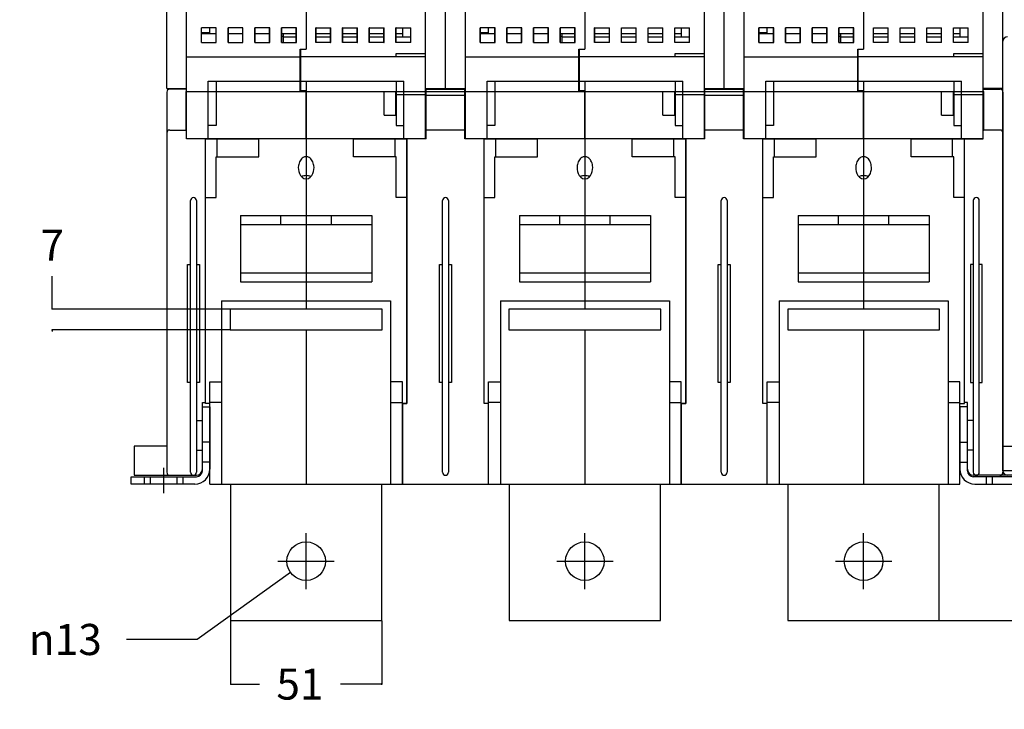
# Model space of a CAD drawing. Units: millimetres. Extents: x 0 to 1714, y 0 to 1109.
# Drawn here: x 698 to 1030, y 659 to 891 of the extents above; entities that cross this region are included whole.
import ezdxf

# ---------------------------------------------------------------- set-up
doc = ezdxf.new("R2010")
doc.units = ezdxf.units.MM
doc.header["$LTSCALE"] = 94.279956
doc.layers.get('0').update_dxf_attribs({"linetype": 'CONTINUOUS'})
for name, color, linetype in [('AXIS', 7, 'CONTINUOUS'), ('BASIC_DEVICE', 7, 'CONTINUOUS'), ('CAGE_FUSE', 7, 'CONTINUOUS'), ('CAPOT', 7, 'CONTINUOUS'), ('CONTACT', 7, 'CONTINUOUS'), ('FIXING_PAD', 7, 'CONTINUOUS'), ('QUOTATION', 7, 'CONTINUOUS')]:
    doc.layers.add(name, color=color, linetype=linetype)
doc.styles.get("Standard").update_dxf_attribs({"font": 'txt', "width": 0.8})
doc.styles.add('TEXTSTYLE_1', font='gdt', dxfattribs={"width": 0.8})
doc.dimstyles.new('DIMSTYLE_1', dxfattribs={"dimtxt": 10.5, "dimasz": 0.1875, "dimexe": 0.18, "dimexo": 0.0625, "dimgap": 0.09, "dimtad": 0, "dimtih": 1, "dimtoh": 1, "dimdec": 1, "dimdsep": 46, "dimtxsty": 'STANDARD', "dimblk": 'CLOSED', "dimblk1": 'CLOSED', "dimblk2": 'CLOSED', "dimcen": 0.09, "dimadec": 0, "dimazin": 0, "dimtfac": 1, "dimtdec": 1, "dimtofl": 0, "dimtmove": 0, "dimatfit": 3, "dimldrblk": 'CLOSED', "dimfxl": 1, "dimtolj": 1, "dimarcsym": 0})
doc.dimstyles.new('DIMSTYLE_2', dxfattribs={"dimtxt": 10.5, "dimasz": 0.1875, "dimexe": 0.18, "dimexo": 0.0625, "dimgap": 0.09, "dimtad": 0, "dimtih": 1, "dimtoh": 1, "dimdec": 1, "dimdsep": 46, "dimtxsty": 'STANDARD', "dimblk": 'CLOSED', "dimblk1": 'CLOSED', "dimblk2": 'CLOSED', "dimcen": 0.09, "dimadec": 0, "dimazin": 0, "dimtfac": 1, "dimtdec": 1, "dimtofl": 0, "dimtmove": 0, "dimatfit": 3, "dimldrblk": 'CLOSED', "dimfxl": 1, "dimtolj": 1, "dimarcsym": 0})

# ---------------------------------------------------------------- blocks, each defined once
blk = doc.blocks.new('_CLOSED')
at = {"color": 0, "linetype": 'BYBLOCK'}
for p, q in [((0, 0), (-1, 0.2)), ((-1, 0.2), (-1, -0.2)), ((-1, -0.2), (0, 0)), ((-1, 0), (0, 0))]:
    blk.add_line(p, q, dxfattribs=at)
blk = doc.blocks.new('*D14')
at = {"layer": 'QUOTATION', "color": 3, "linetype": 'CONTINUOUS'}
for p, q in [((769.42, 688.47), (769.42, 667.01)), ((820.42, 688.47), (820.42, 667.01)), ((769.42, 667.13), (779.17, 667.13)), ((820.42, 667.13), (806.47, 667.13))]:
    blk.add_line(p, q, dxfattribs=at)
at = {"layer": 'QUOTATION', "color": 3, "linetype": 'CONTINUOUS', "xscale": 0.1875, "yscale": 0.1875, "zscale": 0.1875, "rotation": 180}
blk.add_blockref('_CLOSED', (769.42, 667.13), dxfattribs=at)
at = {"layer": 'QUOTATION', "color": 3, "linetype": 'CONTINUOUS', "xscale": 0.1875, "yscale": 0.1875, "zscale": 0.1875}
blk.add_blockref('_CLOSED', (820.42, 667.13), dxfattribs=at)
at = {"layer": 'QUOTATION', "color": 3, "linetype": 'CONTINUOUS', "insert": (792.82, 672.38), "char_height": 10.5, "width": 16.8, "attachment_point": 2, "line_spacing_factor": 0.9}
blk.add_mtext('51', dxfattribs=at)
blk = doc.blocks.new('*D15')
at = {"layer": 'QUOTATION', "color": 3, "linetype": 'CONTINUOUS'}
for p, q in [((789.65, 704.8), (758.2, 682.17)), ((758.2, 682.17), (734.36, 682.17))]:
    blk.add_line(p, q, dxfattribs=at)
at = {"layer": 'QUOTATION', "color": 3, "linetype": 'CONTINUOUS', "xscale": 0.1875, "yscale": 0.1875, "zscale": 0.1875, "rotation": 35.736963643}
blk.add_blockref('_CLOSED', (789.65, 704.8), dxfattribs=at)
at = {"layer": 'QUOTATION', "color": 3, "linetype": 'CONTINUOUS', "insert": (713.71, 687.42), "char_height": 10.5, "width": 30.8, "attachment_point": 2, "line_spacing_factor": 0.9, "style": 'TEXTSTYLE_1'}
blk.add_mtext('{\\Fgdt;n}\\Ftxt;13', dxfattribs=at)
blk = doc.blocks.new('*D19')
at = {"layer": 'QUOTATION', "color": 3, "linetype": 'CONTINUOUS'}
for p, q in [((1087.55, 734.6), (1123.55, 734.6)), ((1123.42, 734.6), (1123.42, 727.35)), ((1123.42, 688.6), (1123.42, 706.35)), ((1008.55, 688.6), (1123.55, 688.6))]:
    blk.add_line(p, q, dxfattribs=at)
at = {"layer": 'QUOTATION', "color": 3, "linetype": 'CONTINUOUS', "xscale": 0.1875, "yscale": 0.1875, "zscale": 0.1875}
for p, rotation in [((1123.42, 734.6), 90), ((1123.42, 688.6), 270)]:
    blk.add_blockref('_CLOSED', p, dxfattribs=dict(at, rotation=rotation))
at = {"layer": 'QUOTATION', "color": 3, "linetype": 'CONTINUOUS', "insert": (1123.42, 722.1), "char_height": 10.5, "width": 16.8, "attachment_point": 2, "line_spacing_factor": 0.9}
blk.add_mtext('46', dxfattribs=at)
blk = doc.blocks.new('*D20')
at = {"layer": 'QUOTATION', "color": 3, "linetype": 'CONTINUOUS'}
for p, q in [((709.32, 793.64), (709.32, 804.74)), ((769.2, 793.64), (709.2, 793.64)), ((769.2, 786.64), (709.2, 786.64)), ((709.32, 786.64), (709.32, 786.14))]:
    blk.add_line(p, q, dxfattribs=at)
at = {"layer": 'QUOTATION', "color": 3, "linetype": 'CONTINUOUS', "xscale": 0.1875, "yscale": 0.1875, "zscale": 0.1875}
for p, rotation in [((709.32, 793.64), 270), ((709.32, 786.64), 90)]:
    blk.add_blockref('_CLOSED', p, dxfattribs=dict(at, rotation=rotation))
at = {"layer": 'QUOTATION', "color": 3, "linetype": 'CONTINUOUS', "insert": (709.32, 820.49), "char_height": 10.5, "width": 8.4, "attachment_point": 2, "line_spacing_factor": 0.9}
blk.add_mtext('7', dxfattribs=at)

msp = doc.modelspace()

# ---------------------------------------------------------------- linework, layer by layer
at = {"layer": 'AXIS', "color": 4, "linetype": 'CONTINUOUS'}
for p, q in [((746.92, 731.6), (746.92, 740.1)), ((794.92, 699.1), (794.92, 718.1)), ((888.92, 699.1), (888.92, 718.1)), ((982.92, 699.1), (982.92, 718.1)), ((785.42, 708.6), (804.42, 708.6)), ((879.42, 708.6), (898.42, 708.6)), ((973.42, 708.6), (992.42, 708.6))]:
    msp.add_line(p, q, dxfattribs=at)
at = {"layer": 'BASIC_DEVICE', "color": 7, "linetype": 'CONTINUOUS'}
for p, q in [((1029.92, 739.1), (1029.92, 884.1)), ((761.92, 851.1), (761.92, 870.6)), ((761.92, 870.6), (827.92, 870.6)), ((764.52, 870.6), (764.52, 855.6)), ((794.92, 870.6), (794.92, 793.64)), ((825.32, 870.6), (825.32, 855.6)), ((827.92, 851.1), (827.92, 870.6)), ((855.92, 851.1), (855.92, 870.6)), ((855.92, 870.6), (921.92, 870.6)), ((858.52, 870.6), (858.52, 855.6)), ((888.92, 870.6), (888.92, 793.64)), ((919.32, 870.6), (919.32, 855.6)), ((921.92, 851.1), (921.92, 870.6)), ((949.92, 851.1), (949.92, 870.6)), ((949.92, 870.6), (1015.92, 870.6)), ((952.52, 870.6), (952.52, 855.6)), ((982.92, 870.6), (982.92, 793.64)), ((1013.32, 870.6), (1013.32, 855.6)), ((1015.92, 851.1), (1015.92, 870.6)), ((764.52, 855.6), (761.92, 855.6)), ((825.32, 855.6), (827.92, 855.6)), ((858.52, 855.6), (855.92, 855.6)), ((919.32, 855.6), (921.92, 855.6)), ((952.52, 855.6), (949.92, 855.6)), ((1013.32, 855.6), (1015.92, 855.6)), ((760.92, 761.8), (760.92, 851.1)), ((760.92, 851.1), (778.92, 851.1)), ((764.92, 845.1), (764.92, 851.1)), ((778.92, 845.1), (778.92, 851.1)), ((810.92, 845.1), (810.92, 851.1)), ((810.92, 851.1), (828.92, 851.1)), ((824.92, 845.1), (824.92, 851.1)), ((828.92, 761.8), (828.92, 851.1)), ((854.92, 761.8), (854.92, 851.1)), ((854.92, 851.1), (872.92, 851.1)), ((858.92, 845.1), (858.92, 851.1)), ((872.92, 845.1), (872.92, 851.1)), ((904.92, 845.1), (904.92, 851.1)), ((904.92, 851.1), (922.92, 851.1)), ((918.92, 845.1), (918.92, 851.1)), ((922.92, 761.8), (922.92, 851.1)), ((948.92, 761.8), (948.92, 851.1)), ((948.92, 851.1), (966.92, 851.1)), ((952.92, 845.1), (952.92, 851.1)), ((966.92, 845.1), (966.92, 851.1)), ((998.92, 845.1), (998.92, 851.1)), ((998.92, 851.1), (1016.92, 851.1)), ((1012.92, 845.1), (1012.92, 851.1)), ((1016.92, 761.8), (1016.92, 851.1)), ((764.52, 831.29), (764.52, 845.1)), ((764.52, 845.1), (778.92, 845.1)), ((825.32, 845.1), (810.92, 845.1)), ((825.32, 831.29), (825.32, 845.1)), ((858.52, 831.29), (858.52, 845.1)), ((858.52, 845.1), (872.92, 845.1)), ((919.32, 845.1), (904.92, 845.1)), ((919.32, 831.29), (919.32, 845.1)), ((952.52, 831.29), (952.52, 845.1)), ((952.52, 845.1), (966.92, 845.1)), ((1013.32, 845.1), (998.92, 845.1)), ((1013.32, 831.29), (1013.32, 845.1)), ((760.92, 831.29), (764.52, 831.29)), ((828.92, 831.29), (825.32, 831.29)), ((854.92, 831.29), (858.52, 831.29)), ((922.92, 831.29), (919.32, 831.29)), ((948.92, 831.29), (952.52, 831.29)), ((1016.92, 831.29), (1013.32, 831.29)), ((772.82, 825.3), (772.82, 802.9)), ((772.82, 825.3), (817.02, 825.3)), ((786.42, 822.25), (786.42, 825.3)), ((803.42, 822.25), (803.42, 825.3)), ((817.02, 825.3), (817.02, 802.9)), ((866.82, 825.3), (866.82, 802.9)), ((866.82, 825.3), (911.02, 825.3)), ((880.42, 822.25), (880.42, 825.3)), ((897.42, 822.25), (897.42, 825.3)), ((911.02, 825.3), (911.02, 802.9)), ((960.82, 825.3), (960.82, 802.9)), ((960.82, 825.3), (1005.02, 825.3)), ((974.42, 822.25), (974.42, 825.3)), ((991.42, 822.25), (991.42, 825.3)), ((1005.02, 825.3), (1005.02, 802.9)), ((772.82, 822.25), (817.02, 822.25)), ((866.82, 822.25), (911.02, 822.25)), ((960.82, 822.25), (1005.02, 822.25)), ((772.82, 805.95), (817.02, 805.95)), ((866.82, 805.95), (911.02, 805.95)), ((960.82, 805.95), (1005.02, 805.95)), ((772.82, 802.9), (817.02, 802.9)), ((866.82, 802.9), (911.02, 802.9)), ((960.82, 802.9), (1005.02, 802.9)), ((766.42, 796.45), (766.42, 734.6)), ((766.42, 796.45), (823.42, 796.45)), ((823.42, 796.45), (823.42, 734.6)), ((860.42, 796.45), (860.42, 734.6)), ((860.42, 796.45), (917.42, 796.45)), ((917.42, 796.45), (917.42, 734.6)), ((954.42, 796.45), (954.42, 734.6)), ((954.42, 796.45), (1011.42, 796.45)), ((1011.42, 796.45), (1011.42, 734.6)), ((794.92, 786.64), (794.92, 734.6)), ((888.92, 786.64), (888.92, 734.6)), ((982.92, 786.64), (982.92, 734.6)), ((762.42, 734.6), (762.42, 769.1)), ((762.42, 769.1), (766.42, 769.1)), ((827.42, 769.1), (823.42, 769.1)), ((827.42, 734.6), (827.42, 769.1)), ((856.42, 734.6), (856.42, 769.1)), ((856.42, 769.1), (860.42, 769.1)), ((921.42, 769.1), (917.42, 769.1)), ((921.42, 734.6), (921.42, 769.1)), ((950.42, 734.6), (950.42, 769.1)), ((950.42, 769.1), (954.42, 769.1)), ((1015.42, 769.1), (1011.42, 769.1)), ((1015.42, 734.6), (1015.42, 769.1)), ((762.42, 761.8), (760.92, 761.8)), ((766.42, 762.1), (762.42, 762.1)), ((823.42, 762.1), (827.42, 762.1)), ((827.42, 761.8), (828.92, 761.8)), ((856.42, 761.8), (854.92, 761.8)), ((860.42, 762.1), (856.42, 762.1)), ((917.42, 762.1), (921.42, 762.1)), ((921.42, 761.8), (922.92, 761.8)), ((950.42, 761.8), (948.92, 761.8)), ((954.42, 762.1), (950.42, 762.1)), ((1011.42, 762.1), (1015.42, 762.1)), ((1015.42, 761.8), (1016.92, 761.8)), ((1042.42, 739.1), (1029.92, 739.1)), ((762.42, 734.6), (827.42, 734.6)), ((856.42, 734.6), (921.42, 734.6)), ((950.42, 734.6), (1015.42, 734.6))]:
    msp.add_line(p, q, dxfattribs=at)
at = {"layer": 'BASIC_DEVICE', "color": 6, "linetype": 'CONTINUOUS'}
for p, q in [((769.42, 734.6), (769.42, 688.6)), ((820.42, 688.6), (820.42, 734.6)), ((863.42, 734.6), (863.42, 688.6)), ((914.42, 688.6), (914.42, 734.6)), ((957.42, 734.6), (957.42, 688.6)), ((1008.42, 688.6), (1008.42, 734.6)), ((769.42, 688.6), (820.42, 688.6)), ((863.42, 688.6), (914.42, 688.6)), ((957.42, 688.6), (1008.42, 688.6))]:
    msp.add_line(p, q, dxfattribs=at)
for centre in [(794.92, 708.6), (888.92, 708.6), (982.92, 708.6)]:
    msp.add_circle(centre, 6.5, dxfattribs=at)
at = {"layer": 'BASIC_DEVICE', "color": 7, "linetype": 'CONTINUOUS'}
for centre, radius, start, end in [((1031.42, 884.1), 1.5, 90, 180), ((797.03, 841.42), 4.75, 150.9741, 172.0422), ((795.55, 842.21), 3.07, 122.2535, 150.4783), ((794.94, 843.1), 2, 90.4219, 121.0011), ((794.91, 843.1), 2, 58.9989, 89.5781), ((794.3, 842.21), 3.07, 29.5217, 57.7465), ((792.82, 841.42), 4.75, 7.9578, 29.0259), ((891.03, 841.42), 4.75, 150.9741, 172.0422), ((889.55, 842.21), 3.07, 122.2535, 150.4783), ((888.94, 843.1), 2, 90.4219, 121.0011), ((888.91, 843.1), 2, 58.9989, 89.5781), ((888.3, 842.21), 3.07, 29.5217, 57.7465), ((886.82, 841.42), 4.75, 7.9578, 29.0259), ((985.03, 841.42), 4.75, 150.9741, 172.0422), ((983.55, 842.21), 3.07, 122.2535, 150.4783), ((982.94, 843.1), 2, 90.4219, 121.0011), ((982.91, 843.1), 2, 58.9989, 89.5781), ((982.3, 842.21), 3.07, 29.5217, 57.7465), ((980.82, 841.42), 4.75, 7.9578, 29.0259), ((797.31, 841.35), 5.04, 171.6517, 202.4666), ((792.54, 841.35), 5.04, 337.5334, 8.3483), ((891.31, 841.35), 5.04, 171.6517, 202.4666), ((886.54, 841.35), 5.04, 337.5334, 8.3483), ((985.31, 841.35), 5.04, 171.6517, 202.4666), ((980.54, 841.35), 5.04, 337.5334, 8.3483), ((795.22, 840.29), 2.71, 198.7705, 263.6915), ((794.89, 835.26), 3.45, 89.4809, 116.6403), ((794.63, 840.29), 2.71, 276.3085, 341.2295), ((794.96, 835.26), 3.45, 63.3597, 90.5191), ((889.22, 840.29), 2.71, 198.7705, 263.6915), ((888.89, 835.26), 3.45, 89.4809, 116.6403), ((888.63, 840.29), 2.71, 276.3085, 341.2295), ((888.96, 835.26), 3.45, 63.3597, 90.5191), ((983.22, 840.29), 2.71, 198.7705, 263.6915), ((982.89, 835.26), 3.45, 89.4809, 116.6403), ((982.63, 840.29), 2.71, 276.3085, 341.2295), ((982.96, 835.26), 3.45, 63.3597, 90.5191), ((1031.42, 739.1), 1.5, 180, 270)]:
    msp.add_arc(centre, radius, start, end, dxfattribs=at)
at = {"layer": 'CAGE_FUSE', "color": 5, "linetype": 'CONTINUOUS'}
for p, q in [((747.92, 868.1), (747.92, 969.9)), ((754.62, 851.1), (754.62, 969.9)), ((835.22, 851.1), (835.22, 969.9)), ((841.92, 868.1), (841.92, 969.9)), ((848.62, 851.1), (848.62, 969.9)), ((929.22, 851.1), (929.22, 969.9)), ((935.92, 868.1), (935.92, 969.9)), ((942.62, 851.1), (942.62, 969.9)), ((1023.22, 851.1), (1023.22, 969.9)), ((1029.92, 868.1), (1029.92, 969.9)), ((794.92, 941.1), (794.92, 881.35)), ((888.92, 941.1), (888.92, 881.35)), ((982.92, 941.1), (982.92, 881.35)), ((759.62, 883.6), (759.62, 888.6)), ((759.68, 888.54), (759.62, 888.6)), ((764.62, 888.6), (759.62, 888.6)), ((759.68, 883.65), (759.68, 888.54)), ((764.57, 888.54), (759.68, 888.54)), ((759.68, 886.97), (762.42, 886.97)), ((762.42, 886.58), (762.42, 888.54)), ((764.57, 888.54), (764.62, 888.6)), ((764.57, 883.65), (764.57, 888.54)), ((764.62, 883.6), (764.62, 888.6)), ((768.62, 883.6), (768.62, 888.6)), ((768.68, 888.54), (768.62, 888.6)), ((773.62, 888.6), (768.62, 888.6)), ((768.68, 883.65), (768.68, 888.54)), ((773.57, 888.54), (768.68, 888.54)), ((773.57, 888.54), (773.62, 888.6)), ((773.57, 883.65), (773.57, 888.54)), ((773.62, 883.6), (773.62, 888.6)), ((777.62, 883.6), (777.62, 888.6)), ((777.68, 888.54), (777.62, 888.6)), ((782.62, 888.6), (777.62, 888.6)), ((777.68, 883.65), (777.68, 888.54)), ((782.57, 888.54), (777.68, 888.54)), ((782.57, 888.54), (782.62, 888.6)), ((782.57, 883.65), (782.57, 888.54)), ((782.62, 883.6), (782.62, 888.6)), ((786.62, 883.6), (786.62, 888.6)), ((786.68, 888.54), (786.62, 888.6)), ((791.62, 888.6), (786.62, 888.6)), ((786.68, 883.65), (786.68, 888.54)), ((791.57, 888.54), (786.68, 888.54)), ((791.57, 888.54), (791.62, 888.6)), ((791.57, 883.65), (791.57, 888.54)), ((791.62, 883.6), (791.62, 888.6)), ((798.22, 883.6), (798.22, 888.6)), ((798.28, 888.54), (798.22, 888.6)), ((798.22, 888.6), (803.22, 888.6)), ((798.28, 883.65), (798.28, 888.54)), ((798.28, 888.54), (803.17, 888.54)), ((803.17, 888.54), (803.22, 888.6)), ((803.17, 883.65), (803.17, 888.54)), ((803.22, 883.6), (803.22, 888.6)), ((807.22, 883.6), (807.22, 888.6)), ((807.28, 888.54), (807.22, 888.6)), ((807.22, 888.6), (812.22, 888.6)), ((807.28, 883.65), (807.28, 888.54)), ((807.28, 888.54), (812.17, 888.54)), ((812.17, 888.54), (812.22, 888.6)), ((812.17, 883.65), (812.17, 888.54)), ((812.22, 883.6), (812.22, 888.6)), ((816.22, 883.6), (816.22, 888.6)), ((816.28, 888.54), (816.22, 888.6)), ((816.22, 888.6), (821.22, 888.6)), ((816.28, 883.65), (816.28, 888.54)), ((816.28, 888.54), (821.17, 888.54)), ((821.17, 888.54), (821.22, 888.6)), ((821.17, 883.65), (821.17, 888.54)), ((821.22, 883.6), (821.22, 888.6)), ((825.22, 883.6), (825.22, 888.6)), ((825.28, 888.54), (825.22, 888.6)), ((825.22, 888.6), (830.22, 888.6)), ((825.28, 883.65), (825.28, 888.54)), ((825.28, 888.54), (830.17, 888.54)), ((827.42, 888.54), (827.42, 885.6)), ((830.17, 888.54), (830.22, 888.6)), ((830.17, 883.65), (830.17, 888.54)), ((830.22, 883.6), (830.22, 888.6)), ((853.62, 883.6), (853.62, 888.6)), ((853.68, 888.54), (853.62, 888.6)), ((858.62, 888.6), (853.62, 888.6)), ((853.68, 883.65), (853.68, 888.54)), ((858.57, 888.54), (853.68, 888.54)), ((853.68, 886.97), (856.42, 886.97)), ((856.42, 886.58), (856.42, 888.54)), ((858.57, 888.54), (858.62, 888.6)), ((858.57, 883.65), (858.57, 888.54)), ((858.62, 883.6), (858.62, 888.6)), ((862.62, 883.6), (862.62, 888.6)), ((862.68, 888.54), (862.62, 888.6)), ((867.62, 888.6), (862.62, 888.6)), ((862.68, 883.65), (862.68, 888.54)), ((867.57, 888.54), (862.68, 888.54)), ((867.57, 888.54), (867.62, 888.6)), ((867.57, 883.65), (867.57, 888.54)), ((867.62, 883.6), (867.62, 888.6)), ((871.62, 883.6), (871.62, 888.6)), ((871.68, 888.54), (871.62, 888.6)), ((876.62, 888.6), (871.62, 888.6)), ((871.68, 883.65), (871.68, 888.54)), ((876.57, 888.54), (871.68, 888.54)), ((876.57, 888.54), (876.62, 888.6)), ((876.57, 883.65), (876.57, 888.54)), ((876.62, 883.6), (876.62, 888.6)), ((880.62, 883.6), (880.62, 888.6)), ((880.68, 888.54), (880.62, 888.6)), ((885.62, 888.6), (880.62, 888.6)), ((880.68, 883.65), (880.68, 888.54)), ((885.57, 888.54), (880.68, 888.54)), ((885.57, 888.54), (885.62, 888.6)), ((885.57, 883.65), (885.57, 888.54)), ((885.62, 883.6), (885.62, 888.6)), ((892.22, 883.6), (892.22, 888.6)), ((892.28, 888.54), (892.22, 888.6)), ((892.22, 888.6), (897.22, 888.6)), ((892.28, 883.65), (892.28, 888.54)), ((892.28, 888.54), (897.17, 888.54)), ((897.17, 888.54), (897.22, 888.6)), ((897.17, 883.65), (897.17, 888.54)), ((897.22, 883.6), (897.22, 888.6)), ((901.22, 883.6), (901.22, 888.6)), ((901.28, 888.54), (901.22, 888.6)), ((901.22, 888.6), (906.22, 888.6)), ((901.28, 883.65), (901.28, 888.54)), ((901.28, 888.54), (906.17, 888.54)), ((906.17, 888.54), (906.22, 888.6)), ((906.17, 883.65), (906.17, 888.54)), ((906.22, 883.6), (906.22, 888.6)), ((910.22, 883.6), (910.22, 888.6)), ((910.28, 888.54), (910.22, 888.6)), ((910.22, 888.6), (915.22, 888.6)), ((910.28, 883.65), (910.28, 888.54)), ((910.28, 888.54), (915.17, 888.54)), ((915.17, 888.54), (915.22, 888.6)), ((915.17, 883.65), (915.17, 888.54)), ((915.22, 883.6), (915.22, 888.6)), ((919.22, 883.6), (919.22, 888.6)), ((919.28, 888.54), (919.22, 888.6)), ((919.22, 888.6), (924.22, 888.6)), ((919.28, 883.65), (919.28, 888.54)), ((919.28, 888.54), (924.17, 888.54)), ((921.42, 888.54), (921.42, 885.6)), ((924.17, 888.54), (924.22, 888.6)), ((924.17, 883.65), (924.17, 888.54)), ((924.22, 883.6), (924.22, 888.6)), ((947.62, 883.6), (947.62, 888.6)), ((947.68, 888.54), (947.62, 888.6)), ((952.62, 888.6), (947.62, 888.6)), ((947.68, 883.65), (947.68, 888.54)), ((952.57, 888.54), (947.68, 888.54)), ((947.68, 886.97), (950.42, 886.97)), ((950.42, 886.58), (950.42, 888.54)), ((952.57, 888.54), (952.62, 888.6)), ((952.57, 883.65), (952.57, 888.54)), ((952.62, 883.6), (952.62, 888.6)), ((956.62, 883.6), (956.62, 888.6)), ((956.68, 888.54), (956.62, 888.6)), ((961.62, 888.6), (956.62, 888.6)), ((956.68, 883.65), (956.68, 888.54)), ((961.57, 888.54), (956.68, 888.54)), ((961.57, 888.54), (961.62, 888.6)), ((961.57, 883.65), (961.57, 888.54)), ((961.62, 883.6), (961.62, 888.6)), ((965.62, 883.6), (965.62, 888.6)), ((970.62, 888.6), (965.62, 888.6)), ((965.68, 888.54), (965.62, 888.6)), ((965.68, 883.65), (965.68, 888.54)), ((970.57, 888.54), (965.68, 888.54)), ((970.57, 888.54), (970.62, 888.6)), ((970.57, 883.65), (970.57, 888.54)), ((970.62, 883.6), (970.62, 888.6)), ((974.62, 883.6), (974.62, 888.6)), ((979.62, 888.6), (974.62, 888.6)), ((974.68, 888.54), (974.62, 888.6)), ((974.68, 883.65), (974.68, 888.54)), ((979.57, 888.54), (974.68, 888.54)), ((979.57, 888.54), (979.62, 888.6)), ((979.57, 883.65), (979.57, 888.54)), ((979.62, 883.6), (979.62, 888.6)), ((986.22, 883.6), (986.22, 888.6)), ((986.22, 888.6), (991.22, 888.6)), ((986.28, 888.54), (986.22, 888.6)), ((986.28, 883.65), (986.28, 888.54)), ((986.28, 888.54), (991.17, 888.54)), ((991.17, 888.54), (991.22, 888.6)), ((991.17, 883.65), (991.17, 888.54)), ((991.22, 883.6), (991.22, 888.6)), ((995.22, 883.6), (995.22, 888.6)), ((995.22, 888.6), (1000.22, 888.6)), ((995.28, 888.54), (995.22, 888.6)), ((995.28, 883.65), (995.28, 888.54)), ((995.28, 888.54), (1000.17, 888.54)), ((1000.17, 888.54), (1000.22, 888.6)), ((1000.17, 883.65), (1000.17, 888.54)), ((1000.22, 883.6), (1000.22, 888.6)), ((1004.22, 883.6), (1004.22, 888.6)), ((1004.22, 888.6), (1009.22, 888.6)), ((1004.28, 888.54), (1004.22, 888.6)), ((1004.28, 883.65), (1004.28, 888.54)), ((1004.28, 888.54), (1009.17, 888.54)), ((1009.17, 888.54), (1009.22, 888.6)), ((1009.17, 883.65), (1009.17, 888.54)), ((1009.22, 883.6), (1009.22, 888.6)), ((1013.22, 883.6), (1013.22, 888.6)), ((1013.22, 888.6), (1018.22, 888.6)), ((1013.28, 888.54), (1013.22, 888.6)), ((1013.28, 883.65), (1013.28, 888.54)), ((1013.28, 888.54), (1018.17, 888.54)), ((1015.42, 888.54), (1015.42, 885.6)), ((1018.17, 888.54), (1018.22, 888.6)), ((1018.17, 883.65), (1018.17, 888.54)), ((1018.22, 883.6), (1018.22, 888.6)), ((759.68, 883.65), (759.62, 883.6)), ((759.62, 883.6), (764.62, 883.6)), ((764.57, 886.6), (759.68, 886.6)), ((759.68, 883.65), (764.57, 883.65)), ((764.57, 883.65), (764.62, 883.6)), ((768.68, 883.65), (768.62, 883.6)), ((768.62, 883.6), (773.62, 883.6)), ((773.57, 886.6), (768.68, 886.6)), ((768.68, 883.65), (773.57, 883.65)), ((773.57, 883.65), (773.62, 883.6)), ((777.68, 883.65), (777.62, 883.6)), ((777.62, 883.6), (782.62, 883.6)), ((782.57, 886.6), (777.68, 886.6)), ((777.68, 883.65), (782.57, 883.65)), ((782.57, 883.65), (782.62, 883.6)), ((786.68, 883.65), (786.62, 883.6)), ((786.62, 883.6), (791.62, 883.6)), ((786.69, 886.57), (786.65, 886.57)), ((788.52, 886.6), (786.68, 886.6)), ((787.12, 885.68), (786.68, 885.68)), ((786.68, 883.65), (791.57, 883.65)), ((786.73, 886.58), (786.69, 886.57)), ((786.78, 886.58), (786.73, 886.58)), ((786.83, 886.58), (786.78, 886.58)), ((786.89, 886.59), (786.83, 886.58)), ((786.95, 886.59), (786.89, 886.59)), ((787.01, 886.59), (786.95, 886.59)), ((787.08, 886.59), (787.01, 886.59)), ((787.15, 886.59), (787.08, 886.59)), ((787.12, 886.58), (787.12, 883.65)), ((791.57, 886.58), (787.12, 886.58)), ((791.57, 885.45), (787.12, 885.45)), ((787.22, 886.59), (787.15, 886.59)), ((787.3, 886.59), (787.22, 886.59)), ((787.39, 886.59), (787.3, 886.59)), ((787.56, 886.6), (787.39, 886.59)), ((787.83, 886.6), (787.56, 886.6)), ((791.57, 886.6), (789.12, 886.6)), ((791.57, 883.65), (791.62, 883.6)), ((798.28, 883.65), (798.22, 883.6)), ((803.22, 883.6), (798.22, 883.6)), ((801.63, 886.6), (798.28, 886.6)), ((803.17, 886.58), (798.28, 886.58)), ((803.17, 885.45), (798.28, 885.45)), ((803.17, 883.65), (798.28, 883.65)), ((803.17, 886.6), (801.63, 886.6)), ((803.17, 883.65), (803.22, 883.6)), ((807.28, 883.65), (807.22, 883.6)), ((812.22, 883.6), (807.22, 883.6)), ((812.17, 886.6), (807.28, 886.6)), ((812.17, 886.58), (807.28, 886.58)), ((812.17, 885.45), (807.28, 885.45)), ((812.17, 883.65), (807.28, 883.65)), ((812.17, 883.65), (812.22, 883.6)), ((816.28, 883.65), (816.22, 883.6)), ((821.22, 883.6), (816.22, 883.6)), ((821.17, 886.6), (816.28, 886.6)), ((821.17, 886.58), (816.28, 886.58)), ((821.17, 885.45), (816.28, 885.45)), ((821.17, 883.65), (816.28, 883.65)), ((821.17, 883.65), (821.22, 883.6)), ((825.28, 883.65), (825.22, 883.6)), ((830.22, 883.6), (825.22, 883.6)), ((827.42, 886.6), (825.28, 886.6)), ((827.42, 886.58), (825.28, 886.58)), ((830.17, 885.45), (825.28, 885.45)), ((830.17, 883.65), (825.28, 883.65)), ((827.42, 885.6), (830.17, 885.6)), ((830.17, 883.65), (830.22, 883.6)), ((853.68, 883.65), (853.62, 883.6)), ((853.62, 883.6), (858.62, 883.6)), ((858.57, 886.6), (853.68, 886.6)), ((853.68, 883.65), (858.57, 883.65)), ((858.57, 883.65), (858.62, 883.6)), ((862.68, 883.65), (862.62, 883.6)), ((862.62, 883.6), (867.62, 883.6)), ((867.57, 886.6), (862.68, 886.6)), ((862.68, 883.65), (867.57, 883.65)), ((867.57, 883.65), (867.62, 883.6)), ((871.68, 883.65), (871.62, 883.6)), ((871.62, 883.6), (876.62, 883.6)), ((876.57, 886.6), (871.68, 886.6)), ((871.68, 883.65), (876.57, 883.65)), ((876.57, 883.65), (876.62, 883.6)), ((880.68, 883.65), (880.62, 883.6)), ((880.62, 883.6), (885.62, 883.6)), ((880.69, 886.57), (880.65, 886.57)), ((882.52, 886.6), (880.68, 886.6)), ((881.12, 885.68), (880.68, 885.68)), ((880.68, 883.65), (885.57, 883.65)), ((880.73, 886.58), (880.69, 886.57)), ((880.78, 886.58), (880.73, 886.58)), ((880.83, 886.58), (880.78, 886.58)), ((880.89, 886.59), (880.83, 886.58)), ((880.95, 886.59), (880.89, 886.59)), ((881.01, 886.59), (880.95, 886.59)), ((881.08, 886.59), (881.01, 886.59)), ((881.15, 886.59), (881.08, 886.59)), ((881.12, 886.58), (881.12, 883.65)), ((885.57, 886.58), (881.12, 886.58)), ((885.57, 885.45), (881.12, 885.45)), ((881.22, 886.59), (881.15, 886.59)), ((881.3, 886.59), (881.22, 886.59)), ((881.39, 886.59), (881.3, 886.59)), ((881.56, 886.6), (881.39, 886.59)), ((881.83, 886.6), (881.56, 886.6)), ((885.57, 886.6), (883.12, 886.6)), ((885.57, 883.65), (885.62, 883.6)), ((892.28, 883.65), (892.22, 883.6)), ((897.22, 883.6), (892.22, 883.6)), ((895.32, 886.6), (892.28, 886.6)), ((897.17, 886.58), (892.28, 886.58)), ((897.17, 885.45), (892.28, 885.45)), ((897.17, 883.65), (892.28, 883.65)), ((897.17, 886.6), (895.32, 886.6)), ((897.17, 883.65), (897.22, 883.6)), ((901.28, 883.65), (901.22, 883.6)), ((906.22, 883.6), (901.22, 883.6)), ((906.17, 886.6), (901.28, 886.6)), ((906.17, 886.58), (901.28, 886.58)), ((906.17, 885.45), (901.28, 885.45)), ((906.17, 883.65), (901.28, 883.65)), ((906.17, 883.65), (906.22, 883.6)), ((910.28, 883.65), (910.22, 883.6)), ((915.22, 883.6), (910.22, 883.6)), ((915.17, 886.6), (910.28, 886.6)), ((915.17, 886.58), (910.28, 886.58)), ((915.17, 885.45), (910.28, 885.45)), ((915.17, 883.65), (910.28, 883.65)), ((915.17, 883.65), (915.22, 883.6)), ((919.28, 883.65), (919.22, 883.6)), ((924.22, 883.6), (919.22, 883.6)), ((921.42, 886.6), (919.28, 886.6)), ((921.42, 886.58), (919.28, 886.58)), ((924.17, 885.45), (919.28, 885.45)), ((924.17, 883.65), (919.28, 883.65)), ((921.42, 885.6), (924.17, 885.6)), ((924.17, 883.65), (924.22, 883.6)), ((947.68, 883.65), (947.62, 883.6)), ((947.62, 883.6), (952.62, 883.6)), ((952.57, 886.6), (947.68, 886.6)), ((947.68, 883.65), (952.57, 883.65)), ((952.57, 883.65), (952.62, 883.6)), ((956.68, 883.65), (956.62, 883.6)), ((956.62, 883.6), (961.62, 883.6)), ((961.57, 886.6), (956.68, 886.6)), ((956.68, 883.65), (961.57, 883.65)), ((961.57, 883.65), (961.62, 883.6)), ((965.68, 883.65), (965.62, 883.6)), ((965.62, 883.6), (970.62, 883.6)), ((970.57, 886.6), (965.68, 886.6)), ((965.68, 883.65), (970.57, 883.65)), ((970.57, 883.65), (970.62, 883.6)), ((974.68, 883.65), (974.62, 883.6)), ((974.62, 883.6), (979.62, 883.6)), ((974.69, 886.57), (974.65, 886.57)), ((976.52, 886.6), (974.68, 886.6)), ((975.12, 885.68), (974.68, 885.68)), ((974.68, 883.65), (979.57, 883.65)), ((974.73, 886.58), (974.69, 886.57)), ((974.78, 886.58), (974.73, 886.58)), ((974.83, 886.58), (974.78, 886.58)), ((974.89, 886.59), (974.83, 886.58)), ((974.95, 886.59), (974.89, 886.59)), ((975.01, 886.59), (974.95, 886.59)), ((975.08, 886.59), (975.01, 886.59)), ((975.15, 886.59), (975.08, 886.59)), ((975.12, 886.58), (975.12, 883.65)), ((979.57, 886.58), (975.12, 886.58)), ((979.57, 885.45), (975.12, 885.45)), ((975.22, 886.59), (975.15, 886.59)), ((975.3, 886.59), (975.22, 886.59)), ((975.39, 886.59), (975.3, 886.59)), ((975.56, 886.6), (975.39, 886.59)), ((975.83, 886.6), (975.56, 886.6)), ((979.57, 886.6), (977.12, 886.6)), ((979.57, 883.65), (979.62, 883.6)), ((986.28, 883.65), (986.22, 883.6)), ((991.22, 883.6), (986.22, 883.6)), ((989.32, 886.6), (986.28, 886.6)), ((991.17, 886.58), (986.28, 886.58)), ((991.17, 885.45), (986.28, 885.45)), ((991.17, 883.65), (986.28, 883.65)), ((991.17, 886.6), (989.32, 886.6)), ((991.17, 883.65), (991.22, 883.6)), ((995.28, 883.65), (995.22, 883.6)), ((1000.22, 883.6), (995.22, 883.6)), ((1000.17, 886.6), (995.28, 886.6)), ((1000.17, 886.58), (995.28, 886.58)), ((1000.17, 885.45), (995.28, 885.45)), ((1000.17, 883.65), (995.28, 883.65)), ((1000.17, 883.65), (1000.22, 883.6)), ((1004.28, 883.65), (1004.22, 883.6)), ((1009.22, 883.6), (1004.22, 883.6)), ((1009.17, 886.6), (1004.28, 886.6)), ((1009.17, 886.58), (1004.28, 886.58)), ((1009.17, 885.45), (1004.28, 885.45)), ((1009.17, 883.65), (1004.28, 883.65)), ((1009.17, 883.65), (1009.22, 883.6)), ((1013.28, 883.65), (1013.22, 883.6)), ((1018.22, 883.6), (1013.22, 883.6)), ((1015.42, 886.6), (1013.28, 886.6)), ((1015.42, 886.58), (1013.28, 886.58)), ((1018.17, 885.45), (1013.28, 885.45)), ((1018.17, 883.65), (1013.28, 883.65)), ((1015.42, 885.6), (1018.17, 885.6)), ((1018.17, 883.65), (1018.22, 883.6)), ((792.92, 867.1), (792.92, 881.45)), ((792.92, 881.45), (794.92, 881.45)), ((792.92, 881.35), (794.92, 881.35)), ((793.12, 867.3), (793.12, 881.35)), ((886.92, 867.1), (886.92, 881.45)), ((886.92, 881.45), (888.92, 881.45)), ((886.92, 881.35), (888.92, 881.35)), ((887.12, 867.3), (887.12, 881.35)), ((980.92, 867.1), (980.92, 881.45)), ((980.92, 881.45), (982.92, 881.45)), ((980.92, 881.35), (982.92, 881.35)), ((981.12, 867.3), (981.12, 881.35)), ((754.62, 878.85), (792.92, 878.85)), ((835.22, 878.85), (793.12, 878.85)), ((825.22, 879.85), (825.22, 878.85)), ((835.22, 879.85), (825.22, 879.85)), ((848.62, 878.85), (886.92, 878.85)), ((929.22, 878.85), (887.12, 878.85)), ((919.22, 879.85), (919.22, 878.85)), ((929.22, 879.85), (919.22, 879.85)), ((942.62, 878.85), (980.92, 878.85)), ((1023.22, 878.85), (981.12, 878.85)), ((1013.22, 879.85), (1013.22, 878.85)), ((1023.22, 879.85), (1013.22, 879.85)), ((747.92, 868.1), (754.62, 868.1)), ((754.62, 867.1), (835.22, 867.1)), ((794.92, 867.3), (793.12, 867.3)), ((794.92, 851.1), (794.92, 867.3)), ((821.22, 859.1), (821.22, 867.1)), ((825.22, 859.1), (825.22, 867.1)), ((835.22, 868.1), (848.62, 868.1)), ((848.62, 867.1), (929.22, 867.1)), ((888.92, 867.3), (887.12, 867.3)), ((888.92, 851.1), (888.92, 867.3)), ((915.22, 859.1), (915.22, 867.1)), ((919.22, 859.1), (919.22, 867.1)), ((929.22, 868.1), (942.62, 868.1)), ((942.62, 867.1), (1023.22, 867.1)), ((982.92, 867.3), (981.12, 867.3)), ((982.92, 851.1), (982.92, 867.3)), ((1009.22, 859.1), (1009.22, 867.1)), ((1013.22, 859.1), (1013.22, 867.1)), ((1029.92, 868.1), (1023.22, 868.1)), ((825.22, 866.1), (835.22, 866.1)), ((919.22, 866.1), (929.22, 866.1)), ((1013.22, 866.1), (1023.22, 866.1)), ((821.22, 859.1), (825.22, 859.1)), ((915.22, 859.1), (919.22, 859.1)), ((1009.22, 859.1), (1013.22, 859.1)), ((835.22, 851.1), (754.62, 851.1)), ((929.22, 851.1), (848.62, 851.1)), ((1023.22, 851.1), (942.62, 851.1))]:
    msp.add_line(p, q, dxfattribs=at)
at = {"layer": 'CAPOT', "color": 7, "linetype": 'CONTINUOUS'}
for p, q in [((747.92, 866.9), (747.92, 738.6)), ((754.62, 867.9), (748.92, 867.9)), ((754.42, 866.9), (754.62, 867.5)), ((754.42, 854.1), (754.42, 866.9)), ((754.62, 851.1), (754.62, 867.9)), ((835.42, 851.1), (835.42, 867.9)), ((835.42, 867.9), (848.42, 867.9)), ((835.42, 867.1), (848.42, 867.1)), ((848.42, 851.1), (848.42, 867.9)), ((929.42, 851.1), (929.42, 867.9)), ((929.42, 867.9), (942.42, 867.9)), ((929.42, 867.1), (942.42, 867.1)), ((942.42, 851.1), (942.42, 867.9)), ((1023.22, 851.1), (1023.22, 867.9)), ((1023.22, 867.9), (1028.92, 867.9)), ((1023.42, 866.9), (1023.22, 867.5)), ((1023.42, 854.1), (1023.42, 866.9)), ((1029.92, 866.9), (1029.92, 738.6)), ((835.42, 865.9), (848.42, 865.9)), ((929.42, 865.9), (942.42, 865.9)), ((748.92, 854.1), (754.42, 854.1)), ((754.62, 853.9), (754.42, 854.1)), ((848.42, 854.1), (835.42, 854.1)), ((942.42, 854.1), (929.42, 854.1)), ((1023.22, 853.9), (1023.42, 854.1)), ((1028.92, 854.1), (1023.42, 854.1)), ((760.92, 851.1), (754.62, 851.1)), ((760.92, 762.1), (760.92, 851.1)), ((828.92, 851.1), (828.92, 761.8)), ((835.42, 851.1), (828.92, 851.1)), ((854.92, 851.1), (848.42, 851.1)), ((854.92, 761.8), (854.92, 851.1)), ((922.92, 851.1), (922.92, 761.8)), ((929.42, 851.1), (922.92, 851.1)), ((948.92, 851.1), (942.42, 851.1)), ((948.92, 761.8), (948.92, 851.1)), ((1016.92, 762.1), (1016.92, 851.1)), ((1016.92, 851.1), (1023.22, 851.1)), ((755.92, 738.6), (755.92, 830.3)), ((757.92, 830.3), (757.92, 738.6)), ((840.92, 738.6), (840.92, 830.3)), ((842.92, 830.3), (842.92, 738.6)), ((934.92, 738.6), (934.92, 830.3)), ((936.92, 830.3), (936.92, 738.6)), ((1019.92, 830.3), (1019.92, 738.6)), ((1021.92, 738.6), (1021.92, 830.3)), ((754.92, 768.95), (754.92, 808.75)), ((754.92, 808.75), (755.92, 808.75)), ((757.92, 808.75), (758.92, 808.75)), ((758.92, 808.75), (758.92, 768.95)), ((839.92, 768.95), (839.92, 808.75)), ((839.92, 808.75), (840.92, 808.75)), ((842.92, 808.75), (843.92, 808.75)), ((843.92, 808.75), (843.92, 768.95)), ((933.92, 768.95), (933.92, 808.75)), ((933.92, 808.75), (934.92, 808.75)), ((936.92, 808.75), (937.92, 808.75)), ((937.92, 808.75), (937.92, 768.95)), ((1018.92, 808.75), (1018.92, 768.95)), ((1019.92, 808.75), (1018.92, 808.75)), ((1022.92, 808.75), (1021.92, 808.75)), ((1022.92, 768.95), (1022.92, 808.75)), ((755.92, 768.95), (754.92, 768.95)), ((758.92, 768.95), (757.92, 768.95)), ((840.92, 768.95), (839.92, 768.95)), ((843.92, 768.95), (842.92, 768.95)), ((934.92, 768.95), (933.92, 768.95)), ((937.92, 768.95), (936.92, 768.95)), ((1018.92, 768.95), (1019.92, 768.95)), ((1021.92, 768.95), (1022.92, 768.95)), ((759.92, 739.6), (759.92, 762.1)), ((759.92, 762.1), (760.92, 762.1)), ((827.42, 761.8), (827.42, 734.6)), ((828.92, 761.8), (827.42, 761.8)), ((856.42, 761.8), (854.92, 761.8)), ((856.42, 734.6), (856.42, 761.8)), ((921.42, 761.8), (921.42, 734.6)), ((922.92, 761.8), (921.42, 761.8)), ((950.42, 761.8), (948.92, 761.8)), ((950.42, 734.6), (950.42, 761.8)), ((1017.92, 762.1), (1016.92, 762.1)), ((1017.92, 739.6), (1017.92, 762.1)), ((757.92, 756.1), (759.92, 756.1)), ((1019.92, 756.1), (1017.92, 756.1)), ((736.92, 747.4), (736.92, 737.6)), ((747.92, 747.4), (736.92, 747.4)), ((1029.92, 747.4), (1040.92, 747.4)), ((757.92, 746.1), (759.92, 746.1)), ((1019.92, 746.1), (1017.92, 746.1)), ((736.92, 737.6), (757.92, 737.6)), ((1040.92, 737.6), (1019.92, 737.6)), ((827.42, 734.6), (856.42, 734.6)), ((921.42, 734.6), (950.42, 734.6))]:
    msp.add_line(p, q, dxfattribs=at)
for centre, radius, start, end in [((748.92, 866.9), 1, 90, 180), ((1028.92, 866.9), 1, 0, 90), ((748.92, 853.1), 1, 90, 180), ((1028.92, 853.1), 1, 0, 90), ((756.92, 830.3), 1, 0, 180), ((841.92, 830.3), 1, 0, 180), ((935.92, 830.3), 1, 0, 180), ((1020.92, 830.3), 1, 0, 180), ((748.92, 738.6), 1, 180, 270), ((756.92, 738.6), 1, 180, 360), ((757.92, 739.6), 2, 270, 360), ((841.92, 738.6), 1, 180, 360), ((935.92, 738.6), 1, 180, 360), ((1019.92, 739.6), 2, 180, 270), ((1020.92, 738.6), 1, 180, 360), ((1028.92, 738.6), 1, 270, 360)]:
    msp.add_arc(centre, radius, start, end, dxfattribs=at)
at = {"layer": 'CONTACT', "color": 7, "linetype": 'CONTINUOUS'}
for p, q in [((769.32, 793.64), (769.32, 786.64)), ((794.92, 793.64), (769.32, 793.64)), ((820.52, 793.64), (794.92, 793.64)), ((820.52, 786.64), (820.52, 793.64)), ((863.32, 793.64), (863.32, 786.64)), ((888.92, 793.64), (863.32, 793.64)), ((914.52, 793.64), (888.92, 793.64)), ((914.52, 786.64), (914.52, 793.64)), ((957.32, 793.64), (957.32, 786.64)), ((982.92, 793.64), (957.32, 793.64)), ((1008.52, 793.64), (982.92, 793.64)), ((1008.52, 786.64), (1008.52, 793.64)), ((769.32, 786.64), (820.52, 786.64)), ((863.32, 786.64), (914.52, 786.64)), ((957.32, 786.64), (1008.52, 786.64))]:
    msp.add_line(p, q, dxfattribs=at)
at = {"layer": 'FIXING_PAD', "color": 1, "linetype": 'CONTINUOUS'}
for p, q in [((759.92, 739.1), (759.92, 760.69)), ((759.92, 760.69), (762.42, 760.69)), ((762.42, 760.69), (762.42, 739.6)), ((1015.42, 760.69), (1015.42, 739.6)), ((1017.92, 760.69), (1015.42, 760.69)), ((1017.92, 739.1), (1017.92, 760.69)), ((762.42, 748.72), (759.92, 748.72)), ((1015.42, 748.72), (1017.92, 748.72)), ((762.42, 742), (759.92, 742)), ((1015.42, 742), (1017.92, 742)), ((735.92, 734.6), (735.92, 737.1)), ((735.92, 737.1), (757.92, 737.1)), ((757.42, 734.6), (735.92, 734.6)), ((740.42, 734.6), (740.42, 737.1)), ((742.42, 734.6), (742.42, 737.1)), ((751.42, 734.6), (751.42, 737.1)), ((753.42, 734.6), (753.42, 737.1)), ((1041.92, 737.1), (1019.92, 737.1)), ((1020.42, 734.6), (1041.92, 734.6)), ((1024.42, 734.6), (1024.42, 737.1)), ((1026.42, 734.6), (1026.42, 737.1))]:
    msp.add_line(p, q, dxfattribs=at)
for centre, radius, start, end in [((757.42, 739.6), 5, 270, 360), ((757.92, 739.1), 2, 270, 0), ((1020.42, 739.6), 5, 180, 270), ((1019.92, 739.1), 2, 180, 270)]:
    msp.add_arc(centre, radius, start, end, dxfattribs=at)

# ---------------------------------------------------------------- dimensions: what is measured, and where the dimension line sits
at = {"layer": 'QUOTATION', "color": 3, "linetype": 'CONTINUOUS'}
for base, p1, p2, text, picture, middle in [((709.32, 793.64), (769.2, 786.64), (769.2, 793.64), '7', '*D20', (705.12, 815.24)), ((1123.42, 734.6), (1008.55, 688.6), (1087.55, 734.6), '46', '*D19', (1115.02, 716.85))]:
    dim = msp.add_linear_dim(base=base, p1=p1, p2=p2, angle=90, text=text, dimstyle='DIMSTYLE_1', dxfattribs=at)
    dim.commit()
    dim.dimension.update_dxf_attribs({"geometry": picture, "text_midpoint": middle, "dimtype": 160})
dim = msp.add_diameter_dim_2p(p1=(789.65, 704.8), p2=(800.2, 712.39), text='%%c13', dimstyle='DIMSTYLE_2', dxfattribs=at)
dim.commit()
dim.dimension.update_dxf_attribs({"geometry": '*D15', "text_midpoint": (706.01, 682.17), "dimtype": 163})
dim = msp.add_linear_dim(base=(820.42, 667.13), p1=(769.42, 688.47), p2=(820.42, 688.47), text='51', dimstyle='DIMSTYLE_1', dxfattribs=at)
dim.commit()
dim.dimension.update_dxf_attribs({"geometry": '*D14', "text_midpoint": (784.42, 667.13), "dimtype": 160})

doc.saveas('drawing.dxf')
